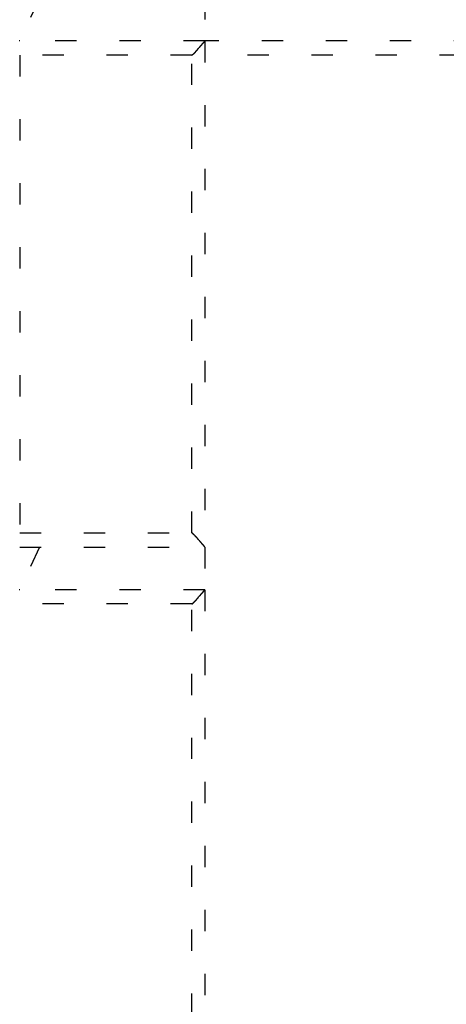
# Model space of a CAD drawing. Extents: x 81 to 1655, y 24 to 1599.
# Drawn here: x 426 to 441, y 162 to 197 of the extents above; entities that cross this region are included whole.
import ezdxf

# ---------------------------------------------------------------- set-up
doc = ezdxf.new("R2010")
doc.units = 0
doc.linetypes.add('HIDDENNEW0', pattern=[4.5, 1.5, -1.5, 1.5])
doc.linetypes.add('SHORT_DASH', pattern=[3, 0.75, -1.5, 0.75])
doc.layers.add('MUOTOVIIVAT', color=40, linetype='HIDDENNEW0')
doc.layers.add('TANGVIIVATNONDEF', color=3, linetype='HIDDENNEW0')

msp = doc.modelspace()

# ---------------------------------------------------------------- linework, layer by layer
at = {"layer": 'MUOTOVIIVAT', "color": 40, "linetype": 'SHORT_DASH'}
for p, q in [((426.43818, 197.25883), (425.73872, 195.75883)), ((432.23872, 197.25883), (432.23872, 195.75883)), ((425.73872, 195.75883), (425.71872, 195.75883)), ((432.23872, 195.75883), (425.73872, 195.75883)), ((432.23872, 195.75883), (432.23872, 195.75632)), ((432.23872, 195.75632), (432.23872, 177.96234)), ((554.23872, 195.75883), (432.23874, 195.75883)), ((426.43818, 177.95983), (425.73872, 176.45983)), ((425.73872, 177.95983), (432.23872, 177.95983)), ((432.23872, 177.96234), (432.23872, 177.95983)), ((432.23872, 177.95983), (432.23872, 176.45983)), ((425.73872, 176.45983), (425.71872, 176.45983)), ((432.23872, 176.45983), (425.73872, 176.45983)), ((432.23872, 176.45983), (432.23872, 176.45732)), ((432.23872, 176.45732), (432.23872, 127.71513))]:
    msp.add_line(p, q, dxfattribs=at)
for points in [[(431.78867, 195.25885), (431.80263, 195.26992, 0.00488535), (431.81632, 195.28122, 0.00506038), (431.82971, 195.29275, 0.00497043), (431.84284, 195.30449, 0.00457891), (431.85571, 195.31642, 0.00429717), (431.86833, 195.32852, 0.0040427), (431.8807, 195.34077, 0.00380404), (431.89286, 195.35316, 0.0035107), (431.90479, 195.36566, 0.00325763), (431.91652, 195.37825, 0.00297125), (431.92806, 195.39093, 0.002719), (431.93941, 195.40366, 0.00242791), (431.95059, 195.41644, 0.00217208), (431.9616, 195.42924, 0.00187808), (431.97246, 195.44204, 0.00161802), (431.98319, 195.45483, 0.0013182), (431.99378, 195.46759, 0.00105165), (432.00425, 195.48029, 0.00074434), (432.01462, 195.49293, 0.00046719), (432.02489, 195.50548, 0.00014539), (432.03506, 195.51793, -0.00014161), (432.04517, 195.53025, -0.000468), (432.05521, 195.54243, -0.00078744), (432.06519, 195.55444, -0.00117937), (432.07514, 195.56628, -0.00145613), (432.08504, 195.57792, -0.00167746), (432.0949, 195.58934, -0.001684), (432.10468, 195.60054, -0.00145508), (432.11435, 195.61149, -0.00128987), (432.12389, 195.62218, -0.00112945), (432.13325, 195.63258, -0.00098471), (432.14242, 195.6427, -0.00079924), (432.15136, 195.65249, -0.00063412), (432.16004, 195.66197, -0.00042954), (432.16842, 195.67111, -0.0002417), (432.17649, 195.67989, -0.00000959), (432.18421, 195.68828, 0.00024789), (432.19154, 195.6963, 0.00060876), (432.19846, 195.70391, 0.00089147), (432.20495, 195.7111, 0.00113476), (432.21094, 195.71782, 0.0019111), (432.21646, 195.72414, 0.00351682), (432.22145, 195.73004, 0.00332951), (432.22584, 195.73531, 0.00049281), (432.22955, 195.73985, 0.00742667), (432.23284, 195.74447, 0.02591346), (432.23591, 195.75, 0.02469076), (432.23874, 195.75628, 0.01856371)], [(432.23874, 177.96236), (432.23832, 177.96447, 0.07057866), (432.23718, 177.96714, 0.03971313), (432.23527, 177.97038, 0.0229557), (432.23268, 177.97417, 0.01398252), (432.22941, 177.9785, 0.00918435), (432.22552, 177.98333, 0.00640989), (432.22102, 177.98868, 0.00456224), (432.21596, 177.9945, 0.00323355), (432.21037, 178.0008, 0.00230516), (432.20428, 178.00754, 0.00157656), (432.19773, 178.01474, 0.00103875), (432.19075, 178.02234, 0.00056812), (432.18338, 178.03036, 0.00021275), (432.17564, 178.03876, -0.0001253), (432.16757, 178.04754, -0.00038808), (432.15922, 178.05668, -0.00066071), (432.1506, 178.06616, -0.00087006), (432.14175, 178.07597, -0.00109435), (432.13271, 178.08609, -0.00129684), (432.12352, 178.09651, -0.0015531), (432.1142, 178.1072, -0.00167623), (432.10478, 178.11816, -0.00172935), (432.09528, 178.12937, -0.00157521), (432.0857, 178.1408, -0.00120277), (432.07602, 178.15245, -0.00091239), (432.06625, 178.16429, -0.00063696), (432.05637, 178.17631, -0.00039397), (432.04638, 178.18848, -0.00012474), (432.03628, 178.20079, 0.00010442), (432.02606, 178.21322, 0.00035333), (432.01572, 178.22576, 0.00056656), (432.00525, 178.23838, 0.0008028), (431.99464, 178.25107, 0.00100939), (431.98389, 178.26381, 0.00124471), (431.973, 178.27659, 0.00143588), (431.96196, 178.28937, 0.00164132), (431.95077, 178.30215, 0.0018648), (431.93941, 178.31491, 0.00215962), (431.92785, 178.32765, 0.00225687), (431.91619, 178.34029, 0.0022391), (431.90442, 178.35279, 0.00278164), (431.89226, 178.36537, 0.00377572), (431.87959, 178.3781, 0.00286105), (431.86759, 178.39, 0.0005857), (431.85665, 178.40071, 0.00476383), (431.84213, 178.41405, 0.0091764), (431.81914, 178.434, 0.00452855), (431.78867, 178.45979, 0.00233702)], [(431.78867, 175.95988), (431.80263, 175.97095, 0.00488814), (431.81632, 175.98224, 0.00506321), (431.82971, 175.99377, 0.00497316), (431.84284, 176.00551, 0.00458141), (431.85571, 176.01744, 0.00429951), (431.86833, 176.02953, 0.00404488), (431.8807, 176.04178, 0.00380607), (431.89286, 176.05416, 0.00351257), (431.90479, 176.06666, 0.00325937), (431.91652, 176.07926, 0.00297284), (431.92806, 176.09193, 0.00272047), (431.93941, 176.10466, 0.00242925), (431.95059, 176.11744, 0.0021733), (431.9616, 176.13024, 0.00187919), (431.97246, 176.14304, 0.00161903), (431.98319, 176.15583, 0.0013191), (431.99378, 176.16859, 0.00105246), (432.00425, 176.18129, 0.00074505), (432.01462, 176.19393, 0.00046781), (432.02489, 176.20648, 0.00014592), (432.03506, 176.21893, -0.00014116), (432.04517, 176.23125, -0.00046764), (432.05521, 176.24343, -0.00078717), (432.06519, 176.25544, -0.0011792), (432.07514, 176.26728, -0.00145603), (432.08504, 176.27892, -0.0016774), (432.0949, 176.29034, -0.0016839), (432.10468, 176.30154, -0.00145483), (432.11435, 176.31249, -0.00128948), (432.12389, 176.32318, -0.00112892), (432.13325, 176.33358, -0.00098403), (432.14242, 176.3437, -0.00079838), (432.15136, 176.3535, -0.00063308), (432.16004, 176.36298, -0.00042826), (432.16842, 176.37211, -0.00024018), (432.17649, 176.38089, -0.0000078), (432.18421, 176.38929, 0.00025004), (432.19154, 176.39731, 0.00061139), (432.19846, 176.40492, 0.00089447), (432.20495, 176.4121, 0.00113801), (432.21094, 176.41883, 0.00191547), (432.21646, 176.42515, 0.00352343), (432.22145, 176.43105, 0.00333549), (432.22584, 176.43632, 0.00049451), (432.22955, 176.44086, 0.0074378), (432.23284, 176.44549, 0.02594164), (432.23591, 176.45102, 0.02470446), (432.23874, 176.45731, 0.01856635)]]:
    msp.add_lwpolyline(points, format="xyb", dxfattribs=at)
at = {"layer": 'TANGVIIVATNONDEF', "color": 3, "linetype": 'SHORT_DASH'}
for p, q in [((431.78872, 195.25883), (425.73872, 195.25883)), ((425.73872, 195.25883), (425.73872, 178.45983)), ((431.78872, 178.45983), (431.78872, 195.25883)), ((553.73872, 195.25883), (432.23874, 195.25883)), ((425.73872, 178.45983), (431.78872, 178.45983)), ((431.78872, 175.95983), (425.71872, 175.95983)), ((431.78872, 127.75883), (431.78872, 175.95983))]:
    msp.add_line(p, q, dxfattribs=at)

doc.saveas('drawing.dxf')
